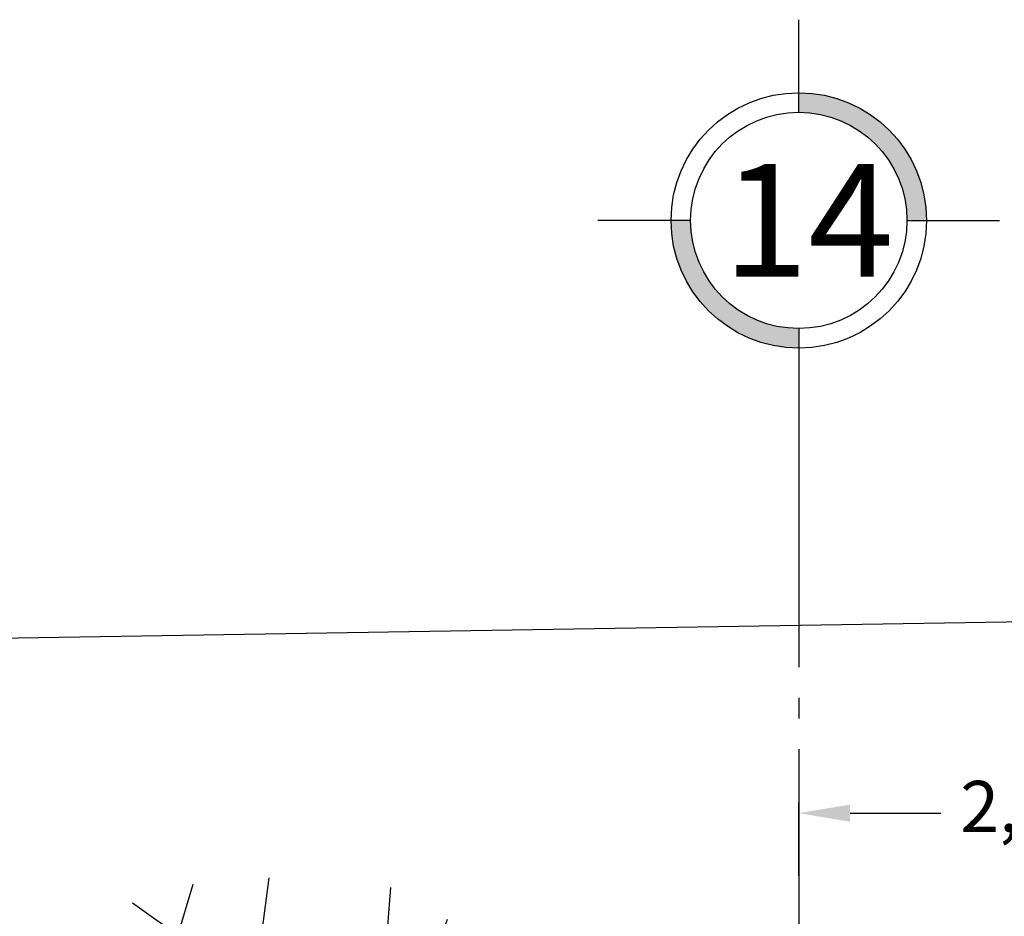
# Model space of a CAD drawing. Units: millimetres. Extents: x 1324 to 1651, y 1199 to 1354.
# Drawn here: x 1508 to 1513, y 1317 to 1322 of the extents above; entities that cross this region are included whole.
import ezdxf

# ---------------------------------------------------------------- set-up
doc = ezdxf.new("R2010")
doc.units = ezdxf.units.MM
doc.linetypes.add('ACAD_ISO04W100', pattern=[30, 24, -3, 0, -3])
for name, color, linetype in [('Ejes', 1, 'ACAD_ISO04W100'), ('Gris', 252, 'Continuous'), ('Jardineria', 250, 'Continuous'), ('Textos', 1, 'Continuous')]:
    doc.layers.add(name, color=color, linetype=linetype)
doc.styles.add('AL_Style', font='arial.ttf', dxfattribs={"height": 0.2})
doc.styles.add('ST', font='arial.ttf')
doc.dimstyles.new('Cotas_100', dxfattribs={"dimtxt": 0.25, "dimasz": 0.25, "dimexe": 0.05, "dimexo": 0.1, "dimgap": 0.1, "dimtad": 0, "dimtxsty": 'ST', "dimcen": 0.8, "dimadec": 0, "dimazin": 0, "dimtfac": 1, "dimtmove": 0, "dimatfit": 3, "dimfxl": 0.05, "dimarcsym": 0})

# ---------------------------------------------------------------- blocks, each defined once
blk = doc.blocks.new('*D80')
at = {"color": 0, "lineweight": -2, "transparency": 16777216}
for p, q in [((1551.8394, 1318.6927), (1551.8302, 1319.258)), ((1551.581, 1319.2039), (1520.7258, 1318.6994)), ((1488.8252, 1318.1778), (1519.6804, 1318.6823)), ((1488.5836, 1317.6584), (1488.5744, 1318.2237))]:
    blk.add_line(p, q, dxfattribs=at)
at = {"color": 0, "transparency": 16777216}
for points in [[(1551.5803, 1319.2456), (1551.5817, 1319.1623), (1551.831, 1319.208)], [(1488.8245, 1318.2195), (1488.8259, 1318.1361), (1488.5752, 1318.1737)]]:
    blk.add_solid(points, dxfattribs=at)
at = {"layer": 'Defpoints', "color": 0, "transparency": 16777216}
for p in [(1551.831, 1319.208), (1551.8411, 1318.5927), (1488.5853, 1317.5584)]:
    blk.add_point(p, dxfattribs=at)
at = {"color": 0, "transparency": 16777216, "insert": (1520.2031, 1318.6909), "char_height": 0.25, "attachment_point": 5, "rotation": 0.9368, "style": 'ST'}
blk.add_mtext('63.28', dxfattribs=at)
blk = doc.blocks.new('*D82')
at = {"color": 0, "lineweight": -2, "transparency": 16777216}
for p, q in [((1512.1943, 1317.3367), (1512.1943, 1317.6927)), ((1514.4318, 1317.3367), (1514.4318, 1317.6927)), ((1512.4443, 1317.6427), (1512.8867, 1317.6427)), ((1514.1818, 1317.6427), (1513.7394, 1317.6427))]:
    blk.add_line(p, q, dxfattribs=at)
at = {"color": 0, "transparency": 16777216}
for points in [[(1512.4443, 1317.6844), (1512.4443, 1317.601), (1512.1943, 1317.6427)], [(1514.1818, 1317.6844), (1514.1818, 1317.601), (1514.4318, 1317.6427)]]:
    blk.add_solid(points, dxfattribs=at)
at = {"layer": 'Defpoints', "color": 0, "transparency": 16777216}
for p in [(1514.4318, 1317.6427), (1512.1943, 1317.2367), (1514.4318, 1317.2367)]:
    blk.add_point(p, dxfattribs=at)
at = {"color": 0, "transparency": 16777216, "insert": (1513.3131, 1317.6427), "char_height": 0.25, "attachment_point": 5, "style": 'ST'}
blk.add_mtext('2,24', dxfattribs=at)
blk = doc.blocks.new('ARBOL9')
for p, q in [((1.512, 1.651), (0.545, 6.04)), ((-1.515, 2.105), (-0.8, 5.888)), ((1.091, 3.669), (1.301, 5.787)), ((-1.304, 3.719), (-1.851, 5.687)), ((-1.977, 2.509), (-2.439, 5.434)), ((3.02, 3.985), (3.067, 5.233)), ((-2.187, 3.467), (-3.994, 4.426)), ((2.02, 2.985), (3.02, 3.985)), ((3.823, 3.467), (4.538, 3.972)), ((-3.826, 2.458), (-4.667, 3.82)), ((2.31, 3.114), (3.823, 3.467)), ((1.89, 2.055), (2.02, 2.985)), ((2.02, 1.985), (2.02, 2.985)), ((4.328, 1.601), (5.421, 2.711)), ((-0.212, -0.013), (-1.977, 2.559)), ((-1.977, 2.559), (0.009, 0.224)), ((-3.91, 2.458), (-5.55, 2.307)), ((-3.658, 1.248), (-3.826, 2.458)), ((0.009, 0.224), (1.89, 2.055)), ((0.219, 0.08), (2.02, 1.985)), ((-1.052, 1.248), (-5.55, 1.904)), ((1.81, 1.886), (-0.008, 0.105)), ((0.063, -0.002), (1.81, 1.886)), ((4.034, -0.416), (5.715, 1.954)), ((-1.398, 1.779), (-0.078, 0.068)), ((-0.008, 0.105), (-1.398, 1.779)), ((1.722, 1.651), (4.286, 1.651)), ((4.286, 1.651), (5.967, 1.147)), ((-5.003, 1.046), (-5.718, 1.45)), ((-3.616, 1.248), (-5.003, 1.046)), ((-1.178, -0.538), (-3.616, 1.248)), ((4.496, 0.34), (6.051, 0.138)), ((-0.078, 0.068), (-0.151, -0.182)), ((0.219, 0.08), (2.352, -0.568)), ((-1.398, -0.75), (0.063, -0.038)), ((-1.178, -0.538), (-0.212, -0.013)), ((2.094, -0.503), (0.063, -0.002)), ((0.063, -0.038), (0.811, -0.252)), ((-2.146, -1.144), (0.136, -0.216)), ((-0.151, -0.182), (-1.398, -0.75)), ((0.136, -0.216), (2.094, -0.503)), ((0.206, -0.252), (1.132, -1.819)), ((0.101, -0.308), (-2.346, -1.224)), ((0.101, -0.308), (2.31, -0.568)), ((0.101, -0.308), (1.133, -2.03)), ((2.352, -0.568), (4.034, -0.416)), ((3.067, -0.568), (5.252, -3.039)), ((-5.928, -0.82), (-1.427, -0.682)), ((-2.439, -1.173), (-1.427, -0.682)), ((-3.658, -1.375), (-5.928, -0.82)), ((-2.439, -1.223), (-5.592, -1.829)), ((-2.346, -1.224), (-4.247, -4.098)), ((3.823, -1.324), (5.925, -1.476)), ((0.875, -1.611), (-2.313, -5.359)), ((4.076, -1.728), (5.505, -2.232)), ((1.133, -1.93), (5, -3.443)), ((1.133, -2.03), (1.259, -5.914)), ((-3.07, -2.484), (-5.424, -2.737)), ((2.941, -2.636), (3.193, -4.905)), ((-0.398, -3.091), (-0.674, -5.965)), ((-3.658, -3.242), (-3.658, -4.704)), ((1.175, -3.443), (4.034, -4.351)), ((-1.178, -3.998), (-3.07, -5.006)), ((2.52, -3.947), (2.689, -5.309)), ((-0.534, -4.508), (0.503, -5.914))]:
    blk.add_line(p, q)

msp = doc.modelspace()

# ---------------------------------------------------------------- hatches: boundary and pattern name
at = {"layer": 'Gris'}
h = msp.add_hatch(color=256, dxfattribs=at)
h.paths.add_polyline_path([(1511.6669, 1320.5341), (1511.5714, 1320.5341, 0.414214), (1512.1943, 1319.9112), (1512.1943, 1320.0067, -0.414214)])
h.paths.add_polyline_path([(1512.1943, 1321.157), (1512.1943, 1321.0615, -0.414214), (1512.7217, 1320.5341), (1512.8172, 1320.5341, 0.414214)])

# ---------------------------------------------------------------- linework, layer by layer
at = {"layer": 'Ejes', "ltscale": 10}
for p, q in [((1512.1943, 1321.0615), (1512.1943, 1321.5133)), ((1511.6669, 1320.5341), (1511.2151, 1320.5341)), ((1512.7217, 1320.5341), (1513.1735, 1320.5341)), ((1512.1943, 1320.0067), (1512.1943, 1319.5549))]:
    msp.add_line(p, q, dxfattribs=at)
at = {"layer": 'Ejes', "ltscale": 0.05}
msp.add_line((1512.1943, 1319.5549), (1512.1943, 1275.8149), dxfattribs=at)
at = {"layer": 'Ejes', "ltscale": 10}
for radius in [0.6229, 0.5274]:
    msp.add_circle((1512.1943, 1320.5341), radius, dxfattribs=at)

# ---------------------------------------------------------------- block references
at = {"layer": 'Jardineria', "xscale": 0.3669218533316325, "yscale": 0.3669218533316325, "zscale": 0.3669218533316325, "rotation": 90}
msp.add_blockref('ARBOL9', (1509.6629, 1315.1064), dxfattribs=at)

# ---------------------------------------------------------------- texts
at = {"layer": 'Textos', "insert": (1511.8238, 1320.8101), "char_height": 0.55, "width": 1.240414, "attachment_point": 1, "style": 'AL_Style'}
msp.add_mtext('14', dxfattribs=at)

# ---------------------------------------------------------------- dimensions: what is measured, and where the dimension line sits
dim = msp.add_aligned_dim(p1=(1488.5853, 1317.5584), p2=(1551.8411, 1318.5927), distance=0.6154, text='63.28', dimstyle='Cotas_100')
dim.commit()
dim.dimension.update_dxf_attribs({"geometry": '*D80', "text_midpoint": (1520.2031, 1318.6909)})
dim = msp.add_linear_dim(base=(1514.4318, 1317.6427), p1=(1512.1943, 1317.2367), p2=(1514.4318, 1317.2367), dimstyle='Cotas_100')
dim.commit()
dim.dimension.update_dxf_attribs({"geometry": '*D82', "text_midpoint": (1513.3131, 1317.6427)})

doc.saveas('drawing.dxf')
